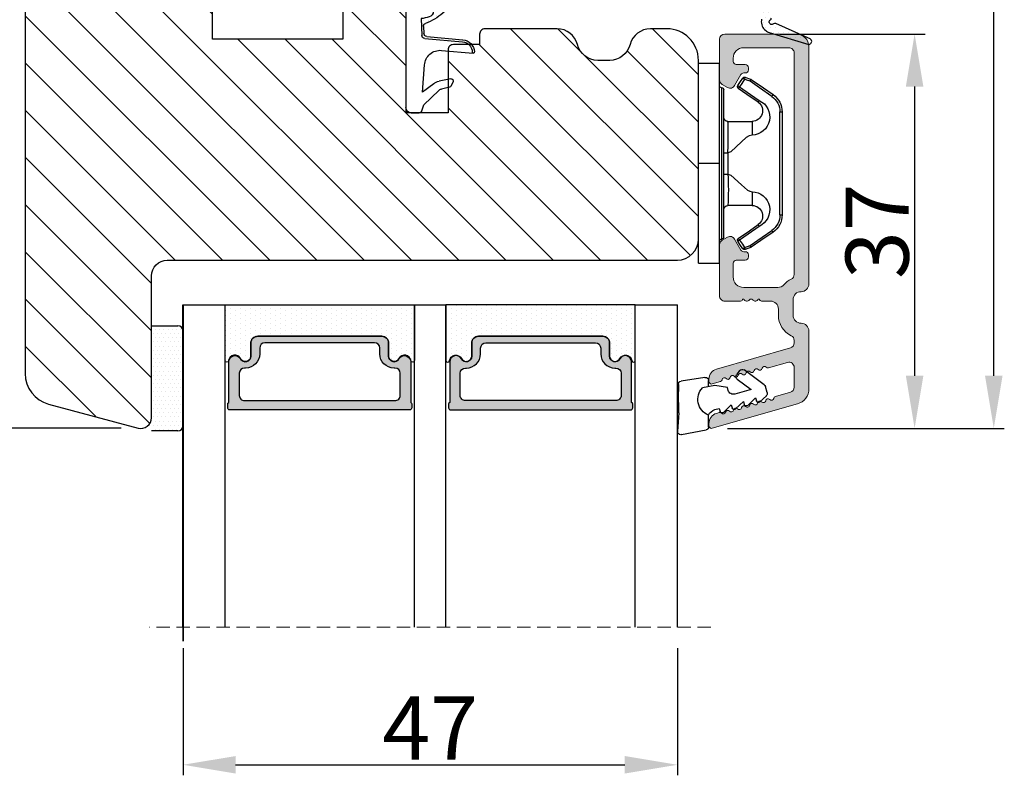
# Model space of a CAD drawing. Units: millimetres. Extents: x 6636 to 9454, y -1842 to 1080.
# Drawn here: x 6830 to 6854, y -426 to -408 of the extents above; entities that cross this region are included whole.
import ezdxf

# ---------------------------------------------------------------- set-up
doc = ezdxf.new("R2010")
doc.units = ezdxf.units.MM
doc.linetypes.add('HIDDEN', pattern=[1.905, 1.27, -0.635])
doc.layers.get('0').update_dxf_attribs({"lineweight": 0})
doc.layers.get('DEFPOINTS').update_dxf_attribs({"lineweight": 0})
for name, color, linetype, lineweight in [('02 MEASURES', 156, 'Continuous', 13), ('03 FRAME', 40, 'Continuous', 25), ('06 SASH HATCH', 40, 'Continuous', 0), ('07 GLASS', 151, 'Continuous', 25), ('10 ALUMINIUM HATCH', 55, 'Continuous', 0), ('13 GASKET', 254, 'Continuous', 25), ('14 GASKET HATCH', 254, 'Continuous', 0), ('15 CLIPS', 22, 'Continuous', 25), ('19 PV', 7, 'Continuous', 25), ('22 GLASKLODS', 22, 'Continuous', 25)]:
    doc.layers.add(name, color=color, linetype=linetype, lineweight=lineweight)
doc.styles.add('M1x0.25', font='arial.ttf', dxfattribs={"height": 1.5})
doc.dimstyles.new('M1x0.25', dxfattribs={"dimscale": 0, "dimtxt": 1.5, "dimasz": 1.25, "dimexe": 0.25, "dimexo": 0.5, "dimgap": 0.125, "dimtad": 1, "dimdec": 0, "dimlfac": 4, "dimdsep": 46, "dimtxsty": 'M1x0.25', "dimcen": -1, "dimclrd": 256, "dimclre": 256, "dimclrt": 256, "dimazin": 2, "dimtfac": 1, "dimtdec": 0, "dimtmove": 0, "dimatfit": 3, "dimfxl": 1, "dimtolj": 1, "dimarcsym": 0})

# ---------------------------------------------------------------- blocks, each defined once
blk = doc.blocks.new('*D472')
at = {"layer": '02 MEASURES', "lineweight": -2}
for p, q in [((6848.309, -408.118), (6851.758, -408.118)), ((6851.508, -409.368), (6851.508, -416.243)), ((6847.058, -417.493), (6851.758, -417.493))]:
    blk.add_line(p, q, dxfattribs=at)
at = {"layer": '02 MEASURES'}
for points in [[(6851.717, -409.368), (6851.3, -409.368), (6851.508, -408.118)], [(6851.3, -416.243), (6851.717, -416.243), (6851.508, -417.493)]]:
    blk.add_solid(points, dxfattribs=at)
at = {"layer": 'DEFPOINTS', "color": 0}
for p in [(6847.809, -408.118), (6846.558, -417.493), (6851.508, -417.493)]:
    blk.add_point(p, dxfattribs=at)
at = {"layer": '02 MEASURES', "insert": (6850.618, -412.806), "char_height": 1.5, "attachment_point": 5, "rotation": 90, "style": 'M1x0.25'}
blk.add_mtext('\\A1;37', dxfattribs=at)
blk = doc.blocks.new('*D473')
at = {"layer": '02 MEASURES', "lineweight": -2}
for p, q in [((6847.676, -395.493), (6853.64, -395.493)), ((6853.39, -416.243), (6853.39, -396.743)), ((6847.676, -417.493), (6853.64, -417.493))]:
    blk.add_line(p, q, dxfattribs=at)
at = {"layer": '02 MEASURES'}
for points in [[(6853.598, -396.743), (6853.182, -396.743), (6853.39, -395.493)], [(6853.182, -416.243), (6853.598, -416.243), (6853.39, -417.493)]]:
    blk.add_solid(points, dxfattribs=at)
at = {"layer": 'DEFPOINTS', "color": 0}
for p in [(6847.176, -395.493), (6853.39, -395.493), (6847.176, -417.493)]:
    blk.add_point(p, dxfattribs=at)
at = {"layer": '02 MEASURES', "insert": (6852.499, -406.493), "char_height": 1.5, "attachment_point": 5, "rotation": 90, "style": 'M1x0.25'}
blk.add_mtext('\\A1;88', dxfattribs=at)
blk = doc.blocks.new('*D475')
at = {"layer": '02 MEASURES', "lineweight": -2}
for p, q in [((6830.771, -403.743), (6827.733, -403.743)), ((6827.983, -404.993), (6827.983, -416.241)), ((6832.655, -417.491), (6827.733, -417.491))]:
    blk.add_line(p, q, dxfattribs=at)
at = {"layer": '02 MEASURES'}
for points in [[(6828.192, -404.993), (6827.775, -404.993), (6827.983, -403.743)], [(6827.775, -416.241), (6828.192, -416.241), (6827.983, -417.491)]]:
    blk.add_solid(points, dxfattribs=at)
at = {"layer": 'DEFPOINTS', "color": 0}
for p in [(6831.271, -403.743), (6827.983, -417.491), (6833.155, -417.491)]:
    blk.add_point(p, dxfattribs=at)
at = {"layer": '02 MEASURES', "insert": (6827.095, -410.617), "char_height": 1.5, "attachment_point": 5, "rotation": 90, "style": 'M1x0.25'}
blk.add_mtext('\\A1;55', dxfattribs=at)
blk = doc.blocks.new('47 mm glas')
h = blk.add_hatch(color=256)
h.paths.add_polyline_path([(-1287.374, -1461.494), (-1287.374, -1461.166, 0.414255), (-1287.574, -1460.966), (-1304.675, -1460.966, 0.414252), (-1304.875, -1461.166), (-1304.875, -1461.494, 0.267967), (-1304.774, -1461.668), (-1304.774, -1465.524, 0.774619), (-1303.649, -1465.815, -0.774589), (-1302.675, -1466.066), (-1302.675, -1466.085), (-1302.675, -1466.086), (-1302.675, -1467.316, 0.414223), (-1302.025, -1467.966), (-1290.224, -1467.966, 0.414223), (-1289.574, -1467.316), (-1289.574, -1466.086), (-1289.574, -1466.085), (-1289.574, -1466.066, -0.774587), (-1288.599, -1465.815, 0.774619), (-1287.474, -1465.524), (-1287.474, -1461.668, 0.26796)])
h.paths.add_polyline_path([(-1266.474, -1465.524), (-1266.474, -1461.668, 0.267967), (-1266.374, -1461.494), (-1266.374, -1461.166, 0.414252), (-1266.574, -1460.966), (-1283.674, -1460.966, 0.414255), (-1283.874, -1461.166), (-1283.874, -1461.494, 0.26796), (-1283.774, -1461.668), (-1283.774, -1465.524, 0.774619), (-1282.649, -1465.815, -0.774587), (-1281.674, -1466.066), (-1281.674, -1466.085), (-1281.674, -1466.086), (-1281.674, -1467.316, 0.414223), (-1281.025, -1467.966), (-1269.224, -1467.966, 0.414223), (-1268.574, -1467.316), (-1268.574, -1466.086), (-1268.574, -1466.085), (-1268.574, -1466.066, -0.774589), (-1267.599, -1465.815, 0.774619)])
h.paths.add_polyline_path([(-1303.775, -1462.346, -0.41422), (-1303.274, -1461.846), (-1288.975, -1461.846, -0.414225), (-1288.474, -1462.346), (-1288.474, -1464.446, -0.414207), (-1288.975, -1464.946), (-1289.064, -1464.946, 0.414209), (-1290.414, -1466.296), (-1290.414, -1466.846, -0.414207), (-1290.915, -1467.346), (-1301.334, -1467.346, -0.414202), (-1301.834, -1466.846), (-1301.834, -1466.296, 0.414209), (-1303.185, -1464.946), (-1303.274, -1464.946, -0.414202), (-1303.775, -1464.446)], flags=16)
h.paths.add_polyline_path([(-1282.774, -1462.346, -0.414225), (-1282.274, -1461.846), (-1267.974, -1461.846, -0.41422), (-1267.474, -1462.346), (-1267.474, -1464.446, -0.414202), (-1267.974, -1464.946), (-1268.064, -1464.946, 0.414209), (-1269.414, -1466.296), (-1269.414, -1466.846, -0.414202), (-1269.914, -1467.346), (-1280.334, -1467.346, -0.414207), (-1280.834, -1466.846), (-1280.834, -1466.296, 0.414209), (-1282.184, -1464.946), (-1282.274, -1464.946, -0.414207), (-1282.774, -1464.446)], flags=16)
at = {"layer": '14 GASKET HATCH'}
h = blk.add_hatch(dxfattribs=at)
h.set_pattern_fill('DOTS', color=256, scale=0.3, angle=270, style=0)
h.paths.add_polyline_path([(-1287.124, -1470.966), (-1287.124, -1465.666, 0.941164), (-1287.463, -1465.646, -0.738655), (-1288.592, -1465.848, 0.78652), (-1289.574, -1466.086), (-1289.574, -1467.316, -0.414224), (-1290.224, -1467.966), (-1302.025, -1467.966, -0.414224), (-1302.675, -1467.316), (-1302.675, -1466.086, 0.78652), (-1303.657, -1465.848, -0.738655), (-1304.786, -1465.646, 0.941164), (-1305.124, -1465.666), (-1305.124, -1470.966)])
h.paths.add_polyline_path([(-1266.124, -1470.966), (-1266.124, -1465.666, 0.941164), (-1266.463, -1465.646, -0.738655), (-1267.592, -1465.848, 0.785583), (-1268.574, -1466.085), (-1268.574, -1466.086), (-1268.574, -1467.316, -0.414223), (-1269.224, -1467.966), (-1281.025, -1467.966, -0.414223), (-1281.674, -1467.316), (-1281.674, -1466.086), (-1281.674, -1466.085, 0.785583), (-1282.657, -1465.848, -0.738655), (-1283.786, -1465.646, 0.941164), (-1284.124, -1465.666), (-1284.124, -1468.316), (-1284.124, -1470.966)])
at = {"color": 7, "linetype": 'HIDDEN', "lineweight": 18}
blk.add_line((-1258.949, -1440.311), (-1312.299, -1440.311), dxfattribs=at)
at = {"layer": '07 GLASS'}
for p, q in [((-1309.125, -1440.311), (-1309.125, -1470.966)), ((-1305.124, -1440.311), (-1305.124, -1470.966)), ((-1287.124, -1440.311), (-1287.124, -1470.966)), ((-1284.124, -1440.311), (-1284.124, -1470.966)), ((-1266.124, -1440.311), (-1266.124, -1470.966)), ((-1262.124, -1440.311), (-1262.124, -1470.966)), ((-1309.125, -1470.966), (-1305.124, -1470.966)), ((-1287.124, -1470.966), (-1284.124, -1470.966)), ((-1266.124, -1470.966), (-1262.124, -1470.966))]:
    blk.add_line(p, q, dxfattribs=at)
at = {"layer": '13 GASKET'}
for points in [[(-1287.124, -1470.966), (-1287.124, -1465.666, 0.941164), (-1287.463, -1465.646, -0.738655), (-1288.592, -1465.848, 0.78652), (-1289.574, -1466.086), (-1289.574, -1467.316, -0.414225), (-1290.224, -1467.966), (-1302.025, -1467.966, -0.414225), (-1302.675, -1467.316), (-1302.675, -1466.086, 0.78652), (-1303.657, -1465.848, -0.738655), (-1304.786, -1465.646, 0.941164), (-1305.124, -1465.666), (-1305.124, -1470.966)], [(-1284.124, -1470.966), (-1284.124, -1465.666, -0.941164), (-1283.786, -1465.646, 0.738655), (-1282.657, -1465.848, -0.78652), (-1281.674, -1466.086), (-1281.674, -1467.316, 0.414225), (-1281.025, -1467.966), (-1269.224, -1467.966, 0.414225), (-1268.574, -1467.316), (-1268.574, -1466.086, -0.78652), (-1267.592, -1465.848, 0.738655), (-1266.463, -1465.646, -0.941164), (-1266.124, -1465.666), (-1266.124, -1470.966)]]:
    blk.add_lwpolyline(points, format="xyb", close=True, dxfattribs=at)
at = {"layer": '19 PV'}
for points in [[(-1290.224, -1467.966, 0.414225), (-1289.574, -1467.316), (-1289.574, -1466.066, -0.774587), (-1288.599, -1465.815, 0.774619), (-1287.474, -1465.524), (-1287.474, -1461.668, 0.26796), (-1287.374, -1461.494), (-1287.374, -1461.166, 0.414255), (-1287.574, -1460.966), (-1304.675, -1460.966, 0.414252), (-1304.875, -1461.166), (-1304.875, -1461.494, 0.267967), (-1304.774, -1461.668), (-1304.774, -1465.524, 0.774619), (-1303.649, -1465.815, -0.774589), (-1302.675, -1466.066), (-1302.675, -1467.316, 0.414225), (-1302.025, -1467.966)], [(-1281.025, -1467.966, -0.414225), (-1281.674, -1467.316), (-1281.674, -1466.066, 0.774587), (-1282.649, -1465.815, -0.774619), (-1283.774, -1465.524), (-1283.774, -1461.668, -0.26796), (-1283.874, -1461.494), (-1283.874, -1461.166, -0.414255), (-1283.674, -1460.966), (-1266.574, -1460.966, -0.414252), (-1266.374, -1461.166), (-1266.374, -1461.494, -0.267967), (-1266.474, -1461.668), (-1266.474, -1465.524, -0.774619), (-1267.599, -1465.815, 0.774589), (-1268.574, -1466.066), (-1268.574, -1467.316, -0.414225), (-1269.224, -1467.966)], [(-1303.775, -1462.346, -0.41422), (-1303.274, -1461.846), (-1288.975, -1461.846, -0.414225), (-1288.474, -1462.346), (-1288.474, -1464.446, -0.414207), (-1288.975, -1464.946), (-1289.064, -1464.946, 0.414209), (-1290.414, -1466.296), (-1290.414, -1466.846, -0.414207), (-1290.915, -1467.346), (-1301.334, -1467.346, -0.414202), (-1301.834, -1466.846), (-1301.834, -1466.296, 0.414209), (-1303.185, -1464.946), (-1303.274, -1464.946, -0.414202), (-1303.775, -1464.446)], [(-1267.474, -1462.346, 0.41422), (-1267.974, -1461.846), (-1282.274, -1461.846, 0.414225), (-1282.774, -1462.346), (-1282.774, -1464.446, 0.414207), (-1282.274, -1464.946), (-1282.184, -1464.946, -0.414209), (-1280.834, -1466.296), (-1280.834, -1466.846, 0.414207), (-1280.334, -1467.346), (-1269.914, -1467.346, 0.414202), (-1269.414, -1466.846), (-1269.414, -1466.296, -0.414209), (-1268.064, -1464.946), (-1267.974, -1464.946, 0.414202), (-1267.474, -1464.446)]]:
    blk.add_lwpolyline(points, format="xyb", close=True, dxfattribs=at)
blk = doc.blocks.new('A$C3DED3EB6')
at = {"layer": '14 GASKET HATCH'}
h = blk.add_hatch(dxfattribs=at)
h.set_pattern_fill('DOTS', color=256, scale=0.3, style=0)
h.paths.add_polyline_path([(2.949, 14.168, 0.123356), (3.462, 15.533, -0.423923), (3.804, 15.796), (5.772, 15.504), (7.098, 16.01), (7.429, 16.309, 0.559716), (7.335, 16.811), (4.096, 17.008, 0.000213), (4.093, 17.008), (2.3, 17.008, 0.546456), (2.027, 16.583, -0.353985), (1.496, 14.511), (0.161, 13.518, 0.816255), (0.494, 12.808), (1.493, 13.049, -0.406001), (1.853, 12.835), (2.35, 11.3, 0.171791), (3.602, 9.488, 0.088688), (5.241, 8.514, -0.336533), (5.435, 8.208), (5.398, 7.562, -0.384601), (5.124, 7.268), (1.711, 6.966, 0.387027), (0.598, 5.794, 0.44548), (0.707, 5.692), (0.798, 5.7), (0.798, 5.769, -0.393479), (1.727, 6.766), (5.322, 7.084, 0.378672), (5.595, 7.373), (5.641, 8.966, -0.046796), (4.906, 9.129, -0.909937), (5, 10.12), (5.088, 10.137, -0.057949), (4.363, 10.542, -0.171791), (3.604, 11.64), (2.912, 13.901, -0.238201)])
at = {"layer": '13 GASKET'}
for p, q in [((4.093, 17.008), (2.3, 17.008)), ((7.335, 16.811), (4.096, 17.008)), ((7.098, 16.01), (5.772, 15.504)), ((7.098, 16.01), (7.429, 16.309)), ((7.098, 16.01), (7.098, 0.5)), ((5.772, 15.504), (3.804, 15.796)), ((5.772, 15.504), (5.676, 10.488)), ((0.161, 13.518), (1.496, 14.511)), ((2.906, 13.919), (3.604, 11.64)), ((1.493, 13.049), (0.494, 12.808)), ((1.853, 12.835), (2.35, 11.3)), ((5.43, 10.199), (5, 10.12)), ((5, 10.12), (5, 10.12)), ((5.641, 8.966), (5.595, 7.376)), ((5.436, 8.225), (5.398, 7.562)), ((5.124, 7.268), (1.709, 6.966)), ((5.322, 7.084), (1.727, 6.766)), ((3.718, 5.948), (0.707, 5.692)), ((0.798, 5.769), (0.798, 5.7)), ((5.537, 1.975), (5.341, 4.563)), ((2.621, 2.957), (2.821, 2.557)), ((2.84, 3.243), (3.958, 3.013)), ((2.954, 2.452), (3.736, 2.267)), ((5.417, 0.763), (3.986, 2.122)), ((4.451, 2.754), (5.537, 1.975)), ((5.635, 0.095), (5.417, 0.763)), ((6.598, 0), (5.855, 0))]:
    blk.add_line(p, q, dxfattribs=at)
for centre, radius, start, end in [((2.3, 16.708), 0.3, 90, 204.61863), ((4.093, 13.428), 3.58, 89.95117, 90), ((0.482, 15.875), 1.7, 306.64581, 24.61863), ((7.228, 16.531), 0.3, 312.08064, 69.02635), ((0.482, 15.875), 3, 325.32599, 353.45505), ((3.76, 15.499), 0.3, 81.56231, 173.45505), ((3.196, 13.998), 0.3, 145.32599, 195.14978), ((0.4, 13.197), 0.4, 126.64581, 283.53864), ((1.563, 12.757), 0.3, 15.14978, 103.53864), ((5.535, 12.163), 3.3, 195.14978, 234.14085), ((5.535, 12.163), 2, 195.14978, 234.14085), ((6.468, 13.453), 3.592, 234.14085, 247.40691), ((5.376, 10.495), 0.3, 280.40771, 358.67618), ((7.145, 13.586), 5.417, 229.15451, 249.42735), ((5, 9.62), 0.5, 90, 259.20088), ((6.145, 12.964), 4.03, 252.10008, 262.81709), ((5.136, 8.234), 0.3, 358.40042, 69.42735), ((5.098, 7.566), 0.3, 275.05301, 359.20012), ((1.798, 5.769), 1.2, 94.08562, 178.80112), ((1.798, 5.769), 1, 94.08562, 180), ((5.295, 7.383), 0.3, 275.05301, 358.67618), ((0.698, 5.792), 0.1, 178.80112, 274.84924), ((3.845, 4.453), 1.5, 4.19224, 94.84924), ((2.8, 3.047), 0.2, 78.39945, 206.56505), ((3.757, 2.034), 1, 46.11996, 78.39945), ((3, 2.647), 0.2, 206.56505, 256.6853), ((3.62, 1.781), 0.5, 43.00469, 76.6853), ((5.855, 0.3), 0.3, 223.00469, 270), ((6.598, 0.5), 0.5, 270, 0)]:
    blk.add_arc(centre, radius, start, end, dxfattribs=at)
blk = doc.blocks.new('b')
at = {"layer": '15 CLIPS'}
for p, q in [((1725.675, -2993.349), (1725.675, -2991.349)), ((1744.675, -2991.349), (1725.675, -2991.349)), ((1735.175, -2993.349), (1735.175, -2991.349)), ((1744.675, -2991.349), (1744.675, -2993.349)), ((1735.175, -2993.349), (1725.675, -2993.349)), ((1744.675, -2993.349), (1735.175, -2993.349)), ((1727.975, -2993.549), (1735.175, -2993.549)), ((1735.175, -2993.749), (1728.175, -2993.749)), ((1731.175, -2994.149), (1731.175, -2996.449)), ((1734.163, -2993.749), (1734.163, -2994.149)), ((1734.163, -2994.149), (1736.186, -2994.149)), ((1735.175, -2993.549), (1742.375, -2993.549)), ((1742.175, -2993.749), (1735.175, -2993.749)), ((1736.186, -2993.749), (1736.186, -2994.149)), ((1739.175, -2996.449), (1739.175, -2994.149)), ((1727.767, -2995.083), (1727.881, -2995.247)), ((1742.469, -2995.247), (1742.583, -2995.083)), ((1731.175, -2996.449), (1732.481, -2996.449)), ((1737.869, -2996.449), (1739.175, -2996.449)), ((1740.072, -2999.099), (1730.277, -2999.099)), ((1730.277, -2999.099), (1730.277, -2999.299)), ((1730.277, -2999.299), (1740.072, -2999.299)), ((1740.072, -2999.099), (1740.072, -2999.299))]:
    blk.add_line(p, q, dxfattribs=at)
at = {"layer": '15 CLIPS', "flags": 128}
for points in [[(1734.163, -2994.149), (1734.163, -2994.149), (1733.507, -2994.162), (1732.58, -2994.179), (1731.83, -2994.182), (1731.343, -2994.169), (1731.175, -2994.149), (1731.175, -2994.149)], [(1732.481, -2996.449), (1732.546, -2996.165), (1732.721, -2995.882), (1733.133, -2995.436), (1734.064, -2994.424), (1734.163, -2994.149)], [(1736.186, -2994.149), (1736.285, -2994.424), (1737.216, -2995.436), (1737.714, -2996.003), (1737.827, -2996.226), (1737.869, -2996.449)], [(1727.767, -2995.083), (1727.371, -2995.357), (1727.061, -2995.572)], [(1727.175, -2995.736), (1727.57, -2995.462), (1727.881, -2995.247)], [(1727.881, -2995.247), (1728.613, -2996.303), (1729.189, -2997.132)], [(1729.353, -2997.018), (1728.62, -2995.963), (1728.045, -2995.133)], [(1742.304, -2995.133), (1741.572, -2996.189), (1740.996, -2997.018)], [(1741.161, -2997.132), (1741.893, -2996.077), (1742.469, -2995.247)], [(1742.469, -2995.247), (1742.401, -2995.2), (1742.341, -2995.159), (1742.313, -2995.139), (1742.304, -2995.133)], [(1742.469, -2995.247), (1742.864, -2995.521), (1743.174, -2995.736)], [(1743.288, -2995.572), (1742.893, -2995.298), (1742.583, -2995.083)], [(1727.175, -2995.736), (1727.097, -2995.764), (1727.029, -2995.789), (1726.997, -2995.8), (1726.987, -2995.804)], [(1726.987, -2995.804), (1727.09, -2996.091), (1727.171, -2996.317)], [(1727.175, -2995.736), (1727.128, -2995.669), (1727.087, -2995.609), (1727.067, -2995.581), (1727.061, -2995.572)], [(1727.359, -2996.249), (1727.256, -2995.962), (1727.175, -2995.736)], [(1743.174, -2995.736), (1743.071, -2996.024), (1742.99, -2996.249)], [(1743.174, -2995.736), (1743.221, -2995.669), (1743.263, -2995.609), (1743.282, -2995.581), (1743.288, -2995.572)], [(1743.174, -2995.736), (1743.252, -2995.764), (1743.32, -2995.789), (1743.352, -2995.8), (1743.363, -2995.804)], [(1743.178, -2996.317), (1743.282, -2996.03), (1743.363, -2995.804)], [(1727.359, -2996.249), (1727.281, -2996.277), (1727.213, -2996.302), (1727.181, -2996.313), (1727.171, -2996.317)], [(1727.171, -2996.317), (1727.183, -2996.344), (1727.195, -2996.363)], [(1727.359, -2996.249), (1727.291, -2996.296), (1727.232, -2996.337), (1727.203, -2996.357), (1727.195, -2996.363)], [(1727.195, -2996.363), (1728.001, -2997.525), (1728.634, -2998.438)], [(1728.798, -2998.324), (1727.992, -2997.162), (1727.359, -2996.249)], [(1741.161, -2997.132), (1741.1, -2997.091), (1741.071, -2997.07), (1741.044, -2997.052), (1741.023, -2997.037), (1741.008, -2997.026), (1740.996, -2997.018)], [(1742.99, -2996.249), (1742.184, -2997.411), (1741.551, -2998.324)], [(1741.715, -2998.438), (1742.521, -2997.276), (1743.155, -2996.363)], [(1742.99, -2996.249), (1743.068, -2996.277), (1743.136, -2996.302), (1743.168, -2996.313), (1743.178, -2996.317)], [(1743.155, -2996.363), (1743.169, -2996.338), (1743.178, -2996.317)], [(1728.798, -2998.324), (1728.738, -2998.366), (1728.708, -2998.387), (1728.682, -2998.405), (1728.661, -2998.42), (1728.646, -2998.43), (1728.634, -2998.438)], [(1741.551, -2998.324), (1741.611, -2998.366), (1741.641, -2998.387), (1741.667, -2998.405), (1741.688, -2998.42), (1741.704, -2998.43), (1741.715, -2998.438)]]:
    blk.add_lwpolyline(points, dxfattribs=at)
at = {"layer": '15 CLIPS'}
for centre, radius, start, end in [((1727.775, -2993.548), 0.2, 359.9761, 90.01643), ((1742.575, -2993.549), 0.2, 89.99565, 179.99475), ((1728.175, -2993.548), 0.2, 180.00708, 270.00253), ((1730.775, -2994.149), 0.4, 0.00616, 89.9949), ((1737.68, -2967.452), 26.738, 266.79643, 273.20357), ((1739.575, -2994.149), 0.4, 90.0051, 179.99384), ((1742.175, -2993.549), 0.2, 269.98539, 0.02208), ((1727.881, -2995.247), 0.2, 34.73919, 124.75143), ((1676.563, -2921.09), 90.182, 304.6842, 304.81127), ((1742.469, -2995.247), 0.2, 55.24705, 145.26233), ((1727.175, -2995.736), 0.2, 124.74256, 199.76916), ((1743.174, -2995.736), 0.2, 340.26301, 55.22527), ((1730.754, -2996.403), 1.727, 204.97656, 358.4963), ((1658.802, -2895.486), 123.638, 304.70139, 304.79408), ((1730.175, -2996.449), 1, 214.74705, 359.99942), ((1739.596, -2996.4), 1.728, 181.60502, 334.92213), ((1740.175, -2996.448), 1, 180.00189, 325.25163), ((1664.023, -3110.265), 138.691, 55.21095, 55.29358), ((1730.277, -2997.299), 2, 214.74508, 270.00195), ((1730.278, -2997.297), 1.802, 214.77374, 269.97371), ((1740.071, -2997.297), 1.802, 270.02976, 325.22278), ((1740.072, -2997.298), 2, 270.00191, 325.25105)]:
    blk.add_arc(centre, radius, start, end, dxfattribs=at)
blk = doc.blocks.new('*D477')
at = {"layer": '02 MEASURES', "lineweight": -2}
for p, q in [((6834.121, -422.718), (6834.121, -425.742)), ((6845.871, -422.718), (6845.871, -425.742)), ((6835.371, -425.492), (6844.621, -425.492))]:
    blk.add_line(p, q, dxfattribs=at)
at = {"layer": '02 MEASURES'}
for points in [[(6835.371, -425.284), (6835.371, -425.7), (6834.121, -425.492)], [(6844.621, -425.7), (6844.621, -425.284), (6845.871, -425.492)]]:
    blk.add_solid(points, dxfattribs=at)
at = {"layer": 'DEFPOINTS', "color": 0}
for p in [(6834.121, -422.218), (6845.871, -422.218), (6845.871, -425.492)]:
    blk.add_point(p, dxfattribs=at)
at = {"layer": '02 MEASURES', "insert": (6839.996, -424.617), "char_height": 1.5, "attachment_point": 5, "style": 'M1x0.25'}
blk.add_mtext('\\A1;47', dxfattribs=at)
blk = doc.blocks.new('sdasdasdDD1')
blk.add_line((-3.425, 1.286), (-3.462, -0.756))
at = {"layer": '13 GASKET'}
for p, q in [((-3.425, 1.286), (-3.541, 3.041)), ((-3.185, 3.355), (-0.839, 2.901)), ((-0.596, 2.611), (-0.596, 1.449)), ((0.003, 0.973), (0.407, 0.857)), ((0.407, 0.857), (0.489, 1.145)), ((0.82, 1.235), (1.56, 0.526)), ((1.56, 0.526), (1.643, 0.814)), ((1.973, 0.904), (2.714, 0.195)), ((2.714, 0.195), (2.796, 0.483)), ((3.127, 0.573), (3.867, -0.135)), ((3.867, -0.135), (3.95, 0.153)), ((4.28, 0.242), (4.89, -0.341)), ((-3.473, -1.427), (-3.462, -0.756)), ((1.27, -0.847), (1.188, -1.136)), ((3.436, -0.948), (1.889, -0.505)), ((4.971, -0.64), (4.801, -1.233)), ((-0.942, -2.076), (-3.219, -1.729)), ((-0.008, -1.313), (-1.185, -1.107)), ((-0.596, -1.21), (-0.596, -1.78)), ((1.188, -1.136), (-0.008, -1.313)), ((2.122, -1.914), (3.436, -0.948)), ((4.69, -1.392), (2.774, -2.8)), ((2.354, -2.736), (2.058, -2.333))]:
    blk.add_line(p, q, dxfattribs=at)
for centre, radius, start, end in [((-3.242, 3.061), 0.3, 79.02865, 183.78611), ((-0.896, 2.606), 0.3, 359, 79.02865), ((0, 0), 1.622, 112.5405, 223.05424), ((0, 0), 1.622, 112.5405, 223.05424), ((0.278, 1.934), 1, 205.83582, 254.0168), ((0.681, 1.09), 0.2, 46.29912, 164.04257), ((1.835, 0.759), 0.2, 46.29886, 164.04231), ((2.989, 0.428), 0.2, 46.2986, 164.04205), ((4.142, 0.098), 0.2, 46.29964, 164.04309), ((1.751, -0.985), 0.5, 73.98855, 163.98864), ((4.682, -0.558), 0.3, 344, 46.25969), ((-3.173, -1.432), 0.3, 179, 261.31473), ((-0.896, -1.78), 0.3, 261.31473, 0), ((4.512, -1.15), 0.3, 306.30576, 344), ((2.3, -2.156), 0.3, 126.29936, 216.34884), ((2.596, -2.558), 0.3, 216.34884, 306.30576)]:
    blk.add_arc(centre, radius, start, end, dxfattribs=at)

msp = doc.modelspace()

# ---------------------------------------------------------------- hatches: boundary and pattern name
at = {"layer": '06 SASH HATCH'}
h = msp.add_hatch(dxfattribs=at)
h.set_pattern_fill('LINE', color=256, scale=0.25, angle=315, style=0)
h.set_pattern_definition([(315, (5323.3803, -258.9555), (0.561266, 0.561266), [])])
h.paths.add_polyline_path([(6832.996, -405.368), (6832.996, -403.868, 0.414308), (6832.871, -403.743), (6832.271, -403.743, 0.414409), (6832.221, -403.793), (6832.221, -405.118), (6831.946, -405.118), (6831.746, -405.118), (6831.471, -405.118), (6831.471, -403.793, 0.41441), (6831.421, -403.743), (6831.121, -403.743, 0.414226), (6830.371, -404.493), (6830.371, -416.19, 0.339464), (6830.927, -416.914), (6833.056, -417.485, 0.493111), (6833.371, -417.243), (6833.371, -413.868, -0.414212), (6833.746, -413.493), (6845.871, -413.493, 0.414206), (6846.371, -412.993), (6846.371, -408.743, 0.414211), (6845.621, -407.993), (6845.23, -407.993, 0.341975), (6844.746, -408.368, -0.342014), (6844.262, -408.743), (6843.98, -408.743, -0.342012), (6843.496, -408.368, 0.341975), (6843.012, -407.993), (6841.296, -407.993, 0.414225), (6841.171, -408.118), (6841.171, -408.368), (6840.546, -408.368, 0.414225), (6840.421, -408.493), (6840.421, -409.993), (6839.421, -409.993), (6839.421, -407.618), (6839.371, -407.618), (6839.371, -405.493, 0.414225), (6839.246, -405.368), (6838.546, -405.368, 0.414225), (6838.421, -405.493), (6838.421, -405.918), (6837.921, -405.918), (6837.921, -408.243), (6834.821, -408.243), (6834.821, -405.918), (6834.321, -405.918), (6834.321, -405.493, 0.414225), (6834.196, -405.368)])
at = {"layer": '10 ALUMINIUM HATCH'}
msp.add_hatch(color=256, dxfattribs=at).paths.add_polyline_path([(6848.996, -414.056), (6848.996, -408.418, 0.414191), (6848.696, -408.118), (6846.996, -408.118, 0.414185), (6846.871, -408.243), (6846.871, -409.209, 0.267975), (6846.934, -409.317), (6847.059, -409.389, 0.414249), (6847.229, -409.343), (6847.381, -409.081, -0.267975), (6847.446, -409.043), (6847.484, -409.043, 0.414099), (6847.559, -408.968), (6847.559, -408.918, 0.414239), (6847.484, -408.843), (6847.271, -408.843, -0.414239), (6847.196, -408.768), (6847.196, -408.693, -0.414206), (6847.446, -408.443), (6848.521, -408.443, -0.41422), (6848.646, -408.568), (6848.646, -413.834, -0.28807), (6848.575, -413.946, 0.102196), (6848.402, -414.079, -0.21744), (6848.261, -414.143), (6847.446, -414.143, -0.414224), (6847.196, -413.893), (6847.196, -413.568, -0.414239), (6847.271, -413.493), (6847.484, -413.493, 0.414239), (6847.559, -413.418), (6847.559, -413.368, 0.414239), (6847.484, -413.293), (6847.446, -413.293, -0.267975), (6847.381, -413.256), (6847.229, -412.993, 0.414249), (6847.059, -412.947), (6846.934, -413.02, 0.267889), (6846.871, -413.128), (6846.871, -414.343, 0.41422), (6846.996, -414.468), (6847.371, -414.468, 0.414122), (6847.421, -414.418), (6847.45, -414.418, 0.598736), (6847.581, -414.438, -0.499936), (6847.661, -414.438, 0.598736), (6847.792, -414.418), (6847.821, -414.418, 0.414122), (6847.871, -414.468), (6848.084, -414.468, -0.414168), (6848.271, -414.656), (6848.271, -414.806, 0.288074), (6848.575, -415.29, -0.288038), (6848.646, -415.403), (6848.646, -415.46, -0.3346), (6848.555, -415.581), (6846.802, -416.083, 0.334622), (6846.621, -416.324), (6846.621, -416.377, 0.498627), (6846.701, -416.437), (6846.894, -416.382, 0.288745), (6846.933, -416.338, -0.630116), (6847.028, -416.311, 0.629946), (6847.123, -416.284, -0.629828), (6847.219, -416.256, 0.629833), (6847.314, -416.229, -0.629943), (6847.41, -416.202, 0.630116), (6847.505, -416.174, -0.629833), (6847.6, -416.147, 0.629828), (6847.696, -416.12, -0.629946), (6847.791, -416.092, 0.630122), (6847.886, -416.065, -0.629825), (6847.982, -416.038, 0.288519), (6848.038, -416.054), (6848.487, -415.925, -0.498616), (6848.646, -416.046), (6848.646, -416.514, -0.3346), (6848.555, -416.634), (6848.199, -416.736, 0.288512), (6848.159, -416.78, -0.629825), (6848.064, -416.807, 0.629828), (6847.969, -416.835, -0.629951), (6847.873, -416.862, 0.630116), (6847.778, -416.889, -0.630116), (6847.683, -416.917, 0.629951), (6847.587, -416.944, -0.629828), (6847.492, -416.971, 0.629825), (6847.397, -416.999, -0.630122), (6847.301, -417.026, 0.629946), (6847.206, -417.053, -0.629828), (6847.11, -417.081, 0.629833), (6847.015, -417.108, -0.630116), (6846.92, -417.135, 0.288519), (6846.863, -417.119), (6846.802, -417.137, 0.334622), (6846.621, -417.377), (6846.621, -417.431, 0.498627), (6846.701, -417.491), (6848.724, -416.911, 0.334586), (6848.996, -416.55), (6848.996, -415.181, 0.414172), (6848.809, -414.993, -0.414253), (6848.621, -414.806), (6848.621, -414.431, -0.414253), (6848.809, -414.243, 0.414172)])
at = {"layer": '14 GASKET HATCH'}
h = msp.add_hatch(dxfattribs=at)
h.set_pattern_fill('DOTS', color=256, scale=0.075, angle=360, style=0)
h.set_pattern_definition([(360, (5290.6922, -299.24751), (0.05953125, 0.1190625), [0, -0.1190625])])
h.paths.add_polyline_path([(6849.164, -407.431, 0.414238), (6849.389, -407.206), (6849.014, -407.206), (6848.961, -407.042, 0.32631), (6848.914, -407.007), (6848.844, -407.007, -0.414108), (6848.794, -406.957), (6848.794, -406.709), (6848.979, -406.797, 0.960135), (6849.037, -406.686), (6848.794, -406.546), (6848.794, -406.309), (6848.979, -406.397, 0.960245), (6849.037, -406.286), (6848.719, -406.102, 0.268018), (6848.569, -406.102), (6848.25, -406.286, 0.960245), (6848.308, -406.397), (6848.494, -406.309), (6848.494, -406.546), (6848.25, -406.686, 0.960135), (6848.308, -406.797), (6848.494, -406.709), (6848.494, -406.957, -0.414103), (6848.444, -407.007), (6848.374, -407.007, 0.32631), (6848.326, -407.042), (6848.273, -407.208), (6848.006, -407.206, 0.284658), (6847.981, -407.236), (6847.872, -407.767), (6847.868, -407.793, 0.283832), (6847.971, -408.034, 0.114137), (6848.054, -408.082), (6848.993, -408.364, 0.38003), (6849.023, -408.35, 0.66525), (6849.026, -408.235), (6848.903, -408.18), (6848.207, -407.871, 0.283432), (6848.155, -407.878, -1.054748), (6848.081, -407.777, 0.213509), (6848.103, -407.743), (6848.138, -407.511, -0.284641), (6848.173, -407.471), (6848.265, -407.441, 0.015708), (6848.294, -407.431, 0.003243), (6848.299, -407.431)])
h.paths.add_polyline_path([(6848.58, -407.219, -1), (6848.705, -407.219, -1)], flags=16)
at = {"layer": '14 GASKET HATCH', "linetype": 'ByBlock'}
h = msp.add_hatch(dxfattribs=at)
h.set_pattern_fill('DOTS', color=256, scale=0.0625, angle=360, style=0)
h.set_pattern_definition([(360, (6003.99826, -364.14067), (0.049609375, 0.09921875), [0, -0.09921875])])
h.paths.add_polyline_path([(6834.121, -417.429), (6834.121, -415.179, 0.414214), (6833.996, -415.054), (6833.371, -415.054), (6833.371, -417.543), (6833.371, -417.554), (6833.996, -417.554, 0.414214)])

# ---------------------------------------------------------------- linework, layer by layer
at = {"layer": '03 FRAME'}
msp.add_lwpolyline([(6830.371, -404.493), (6830.371, -416.19, 0.339464), (6830.927, -416.914), (6833.056, -417.485, 0.493111), (6833.371, -417.243), (6833.371, -413.868, -0.414212), (6833.746, -413.493), (6845.871, -413.493, 0.414206), (6846.371, -412.993), (6846.371, -408.743, 0.414211), (6845.621, -407.993), (6845.23, -407.993, 0.341975), (6844.746, -408.368, -0.342014), (6844.262, -408.743), (6843.98, -408.743, -0.342012), (6843.496, -408.368, 0.341975), (6843.012, -407.993), (6841.296, -407.993, 0.414225), (6841.171, -408.118), (6841.171, -408.368), (6840.546, -408.368, 0.414224), (6840.421, -408.493), (6840.421, -409.993), (6839.421, -409.993), (6839.421, -407.618)], format="xyb", dxfattribs=at)
msp.add_lwpolyline([(6837.921, -405.918), (6837.921, -408.243), (6834.821, -408.243), (6834.821, -405.918)], dxfattribs=at)
at = {"layer": '07 GLASS'}
for p, q in [((6834.121, -414.554), (6834.121, -422.554)), ((6834.121, -422.554), (6834.121, -414.554)), ((6834.121, -414.554), (6834.121, -422.554)), ((6834.121, -422.554), (6834.121, -414.554))]:
    msp.add_line(p, q, dxfattribs=at)
at = {"layer": '10 ALUMINIUM HATCH'}
msp.add_lwpolyline([(6848.996, -414.056), (6848.996, -408.418, 0.414191), (6848.696, -408.118), (6846.996, -408.118, 0.414185), (6846.871, -408.243), (6846.871, -409.209, 0.267975), (6846.934, -409.317), (6847.059, -409.389, 0.414249), (6847.229, -409.343), (6847.381, -409.081, -0.267975), (6847.446, -409.043), (6847.484, -409.043, 0.414099), (6847.559, -408.968), (6847.559, -408.918, 0.414239), (6847.484, -408.843), (6847.271, -408.843, -0.414239), (6847.196, -408.768), (6847.196, -408.693, -0.414206), (6847.446, -408.443), (6848.521, -408.443, -0.41422), (6848.646, -408.568), (6848.646, -413.834, -0.28807), (6848.575, -413.946, 0.102196), (6848.402, -414.079, -0.21744), (6848.261, -414.143), (6847.446, -414.143, -0.414224), (6847.196, -413.893), (6847.196, -413.568, -0.414239), (6847.271, -413.493), (6847.484, -413.493, 0.414239), (6847.559, -413.418), (6847.559, -413.368, 0.414239), (6847.484, -413.293), (6847.446, -413.293, -0.267975), (6847.381, -413.256), (6847.229, -412.993, 0.414249), (6847.059, -412.947), (6846.934, -413.02, 0.267889), (6846.871, -413.128), (6846.871, -414.343, 0.41422), (6846.996, -414.468), (6847.371, -414.468, 0.414122), (6847.421, -414.418), (6847.45, -414.418, 0.598736), (6847.581, -414.438, -0.499936), (6847.661, -414.438, 0.598736), (6847.792, -414.418), (6847.821, -414.418, 0.414122), (6847.871, -414.468), (6848.084, -414.468, -0.414168), (6848.271, -414.656), (6848.271, -414.806, 0.288074), (6848.575, -415.29, -0.288038), (6848.646, -415.403), (6848.646, -415.46, -0.3346), (6848.555, -415.581), (6846.802, -416.083, 0.334622), (6846.621, -416.324), (6846.621, -416.377, 0.498627), (6846.701, -416.437), (6846.894, -416.382, 0.288745), (6846.933, -416.338, -0.630116), (6847.028, -416.311, 0.629946), (6847.123, -416.284, -0.629828), (6847.219, -416.256, 0.629833), (6847.314, -416.229, -0.629943), (6847.41, -416.202, 0.630116), (6847.505, -416.174, -0.629833), (6847.6, -416.147, 0.629828), (6847.696, -416.12, -0.629946), (6847.791, -416.092, 0.630122), (6847.886, -416.065, -0.629825), (6847.982, -416.038, 0.288519), (6848.038, -416.054), (6848.487, -415.925, -0.498616), (6848.646, -416.046), (6848.646, -416.514, -0.3346), (6848.555, -416.634), (6848.199, -416.736, 0.288512), (6848.159, -416.78, -0.629825), (6848.064, -416.807, 0.629828), (6847.969, -416.835, -0.629951), (6847.873, -416.862, 0.630116), (6847.778, -416.889, -0.630116), (6847.683, -416.917, 0.629951), (6847.587, -416.944, -0.629828), (6847.492, -416.971, 0.629825), (6847.397, -416.999, -0.630122), (6847.301, -417.026, 0.629946), (6847.206, -417.053, -0.629828), (6847.11, -417.081, 0.629833), (6847.015, -417.108, -0.630116), (6846.92, -417.135, 0.288519), (6846.863, -417.119), (6846.802, -417.137, 0.334622), (6846.621, -417.377), (6846.621, -417.431, 0.498627), (6846.701, -417.491), (6848.724, -416.911, 0.334586), (6848.996, -416.55), (6848.996, -415.181, 0.414172), (6848.809, -414.993, -0.414253), (6848.621, -414.806), (6848.621, -414.431, -0.414253), (6848.809, -414.243, 0.414172)], format="xyb", close=True, dxfattribs=at)
at = {"layer": '13 GASKET', "linetype": 'ByBlock'}
for p, q in [((6833.371, -415.054), (6833.996, -415.054)), ((6834.121, -415.179), (6834.121, -417.3)), ((6834.121, -417.3), (6834.121, -417.429)), ((6834.121, -417.3), (6834.121, -417.429)), ((6833.996, -417.554), (6833.371, -417.554)), ((6833.996, -417.554), (6833.371, -417.554))]:
    msp.add_line(p, q, dxfattribs=at)
at = {"layer": '13 GASKET'}
msp.add_lwpolyline([(6847.872, -407.767), (6847.868, -407.793, 0.283832), (6847.971, -408.034, 0.114137), (6848.054, -408.082), (6848.993, -408.364, 0.38003), (6849.023, -408.35, 0.66525), (6849.026, -408.235), (6848.903, -408.18), (6848.207, -407.871, 0.283432), (6848.155, -407.878, -1.054748), (6848.081, -407.777, 0.213509), (6848.103, -407.743)], format="xyb", dxfattribs=at)
at = {"layer": '13 GASKET', "linetype": 'ByBlock'}
for centre, start, end in [((6833.996, -415.179), 0, 90), ((6833.996, -415.179), 0, 90), ((6833.996, -417.429), 270, 0), ((6833.996, -417.429), 270, 0), ((6833.996, -417.429), 270, 0), ((6833.996, -417.429), 270, 0)]:
    msp.add_arc(centre, 0.125, start, end, dxfattribs=at)

# ---------------------------------------------------------------- block references
at = {"xscale": -0.25, "yscale": 0.25, "zscale": 0.25}
msp.add_blockref('A$C3DED3EB6', (6841.195, -409.993), dxfattribs=at)
at = {"xscale": -0.25, "yscale": 0.25, "zscale": 0.25, "rotation": 180}
msp.add_blockref('47 mm glas', (7161.402, -782.295), dxfattribs=at)
at = {"layer": '13 GASKET', "xscale": -0.25, "yscale": 0.25, "zscale": 0.25, "rotation": 180}
msp.add_blockref('sdasdasdDD1', (6846.762, -416.804), dxfattribs=at)
at = {"layer": '22 GLASKLODS', "xscale": -0.25, "yscale": 0.25, "zscale": 0.25, "rotation": 89.99999999999959}
msp.add_blockref('b', (6098.534, 22.6), dxfattribs=at)

# ---------------------------------------------------------------- dimensions: what is measured, and where the dimension line sits
at = {"layer": '02 MEASURES'}
for base, p1, p2, picture, middle in [((6853.39, -395.493), (6847.176, -417.493), (6847.176, -395.493), '*D473', (6852.499, -406.493)), ((6827.983, -417.491), (6831.271, -403.743), (6833.155, -417.491), '*D475', (6827.095, -410.617)), ((6851.508498146, -417.493194927), (6847.808515201, -408.118194928), (6846.558227802, -417.493194927), '*D472', (6850.617748146, -412.805694927))]:
    dim = msp.add_linear_dim(base=base, p1=p1, p2=p2, angle=90, dimstyle='M1x0.25', override={"dimscale": 1}, dxfattribs=at)
    dim.commit()
    dim.dimension.update_dxf_attribs({"geometry": picture, "text_midpoint": middle})
dim = msp.add_linear_dim(base=(6845.871, -425.492), p1=(6834.121, -422.218), p2=(6845.871, -422.218), dimstyle='M1x0.25', override={"dimscale": 1}, dxfattribs=at)
dim.commit()
dim.dimension.update_dxf_attribs({"geometry": '*D477', "text_midpoint": (6839.996, -424.617)})

doc.saveas('drawing.dxf')
